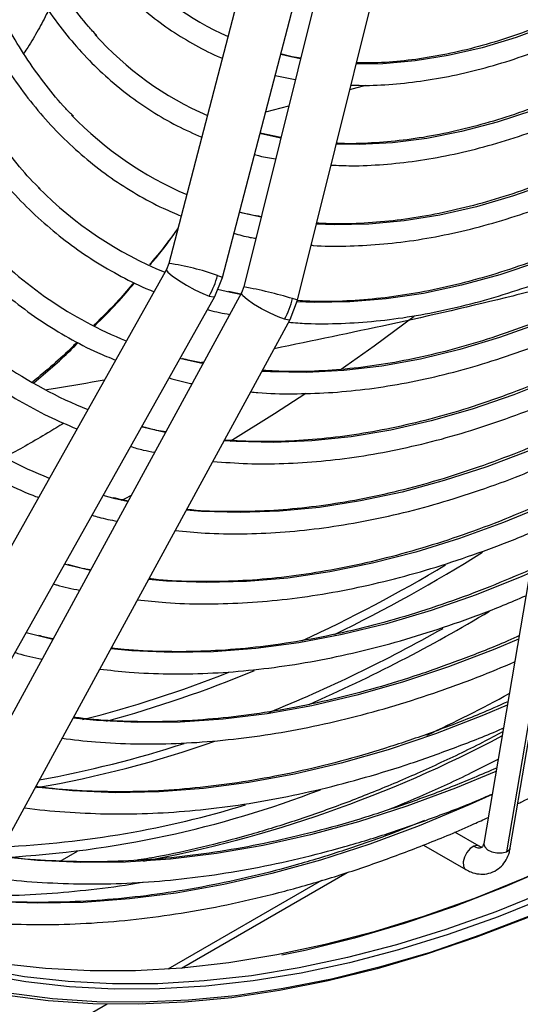
# Model space of a CAD drawing. Units: millimetres. Extents: x 5 to 414, y 3 to 291.
# Drawn here: x 177 to 179, y 21 to 24 of the extents above; entities that cross this region are included whole.
import ezdxf

# ---------------------------------------------------------------- set-up
doc = ezdxf.new("R2010")
doc.units = ezdxf.units.MM

msp = doc.modelspace()

# ---------------------------------------------------------------- linework, layer by layer
at = {"color": 7, "linetype": 'Continuous', "lineweight": 25}
for p, q in [((178.0648, 24.7686), (177.657, 23.2071)), ((177.8263, 23.1629), (178.2341, 24.7244)), ((178.2829, 24.7001), (177.894, 23.1328)), ((178.0638, 23.0906), (178.4527, 24.658)), ((178.0197, 23.8642), (178.01, 23.8665)), ((177.9926, 23.7998), (178.0564, 23.7872)), ((178.011, 23.6042), (177.9453, 23.6187)), ((178.9661, 23.2289), (178.6513, 21.376)), ((177.657, 23.2071), (177.6493, 23.1879)), ((179.0377, 23.202), (178.7229, 21.349)), ((178.7351, 21.3618), (179.0499, 23.2147)), ((177.6493, 23.1879), (176.5563, 21.2403)), ((177.8019, 23.1023), (177.8263, 23.1629)), ((177.894, 23.1328), (177.8865, 23.1136)), ((176.7089, 21.1547), (177.8019, 23.1023)), ((177.8865, 23.1136), (176.8207, 21.1576)), ((177.8515, 23.115), (177.8107, 23.1245)), ((177.8848, 23.1104), (177.8452, 23.1181)), ((178.0402, 23.0298), (178.0638, 23.0906)), ((176.9743, 21.0738), (178.0402, 23.0298)), ((177.7056, 22.9037), (177.6923, 22.9071)), ((177.7675, 22.8952), (177.7602, 22.8938)), ((177.5778, 22.6886), (177.5707, 22.6904)), ((177.4876, 22.4642), (177.4492, 22.4738)), ((177.3434, 22.2531), (177.3276, 22.2572)), ((177.2524, 22.0288), (177.2061, 22.0406)), ((178.4058, 21.5008), (178.4008, 21.5037)), ((178.3792, 21.418), (178.383, 21.4158)), ((178.6373, 21.3672), (178.5599, 21.4119)), ((178.4611, 21.3708), (178.5948, 21.2935)), ((178.6514, 21.3766), (178.6513, 21.376)), ((177.3142, 21.3202), (177.3689, 21.3518)), ((177.6967, 20.9824), (178.2197, 21.2843))]:
    msp.add_line(p, q, dxfattribs=at)
at = {"color": 8, "linetype": 'Continuous', "lineweight": 25}
for p, q in [((178.2289, 23.756), (178.2789, 23.7696)), ((177.9629, 23.6858), (178.0358, 23.7045)), ((177.9485, 23.3525), (177.8798, 23.3679)), ((177.8837, 23.1084), (177.8515, 23.115)), ((177.4093, 22.2377), (177.3434, 22.2531)), ((177.2907, 22.0201), (177.2524, 22.0288)), ((178.1392, 21.2589), (177.6543, 20.9791)), ((177.4626, 20.8684), (161.5936, 11.7074))]:
    msp.add_line(p, q, dxfattribs=at)
at = {"color": 8, "linetype": 'Continuous', "lineweight": 25, "flags": 128}
for points in [[(179.8889, 24.688), (179.8493, 24.6476), (179.744, 24.5455), (179.6368, 24.4492), (179.5281, 24.3591), (179.4182, 24.2753), (179.3076, 24.1982), (179.1964, 24.1281), (179.0852, 24.065), (178.9742, 24.0094), (178.8637, 23.9612), (178.7542, 23.9207), (178.646, 23.8879), (178.5394, 23.8631), (178.4347, 23.8463), (178.3323, 23.8374), (178.2488, 23.8362)], [(180.1116, 24.6321), (180.0568, 24.5722), (179.9491, 24.4604), (179.8392, 24.3542), (179.7274, 24.2537), (179.6142, 24.1593), (179.4997, 24.0713), (179.3845, 23.99), (179.2687, 23.9155), (179.1527, 23.8481), (179.0368, 23.7879), (178.9214, 23.7352), (178.8069, 23.6901), (178.6935, 23.6528), (178.5815, 23.6233), (178.4714, 23.6017), (178.3634, 23.5881), (178.2577, 23.5825), (178.1861, 23.5833)], [(181.9254, 24.1136), (181.7993, 23.9267), (181.6694, 23.7434), (181.5359, 23.564), (181.3992, 23.3887), (181.2593, 23.2177), (181.1164, 23.0514), (180.9709, 22.89), (180.8229, 22.7338), (180.6726, 22.5829), (180.5203, 22.4376), (180.3661, 22.2982), (180.2104, 22.1647), (180.0533, 22.0375), (179.8951, 21.9167), (179.7361, 21.8025), (179.5764, 21.6951), (179.4163, 21.5946), (179.2561, 21.5013), (179.096, 21.4151), (178.9362, 21.3363), (178.777, 21.265), (178.656, 21.2156)], [(179.8184, 24.0584), (179.7009, 23.9602), (179.5823, 23.8682), (179.4628, 23.7829), (179.3427, 23.7043), (179.2224, 23.6328), (179.1021, 23.5684), (178.9823, 23.5114), (178.8631, 23.4619), (178.7449, 23.4201), (178.6281, 23.386), (178.5129, 23.3598), (178.3997, 23.3415), (178.2887, 23.3312), (178.1803, 23.3288), (178.1234, 23.3309)], [(180.0625, 24.0251), (179.9425, 23.914), (179.8208, 23.809), (179.6978, 23.7101), (179.5738, 23.6179), (179.449, 23.5323), (179.3238, 23.4537), (179.1984, 23.3822), (179.0733, 23.3181), (178.9487, 23.2615), (178.8248, 23.2125), (178.7021, 23.1712), (178.5809, 23.1378), (178.4613, 23.1123), (178.3438, 23.0948), (178.2286, 23.0853), (178.116, 23.084), (178.0621, 23.0862)], [(178.0727, 23.8533), (178.042, 23.8592), (178.0197, 23.8642)], [(178.0106, 23.6028), (177.9584, 23.6139), (177.9449, 23.6172)], [(177.6493, 23.1879), (177.649, 23.1869), (177.6539, 23.1795), (177.6674, 23.168), (177.6879, 23.1537), (177.7129, 23.1384), (177.7395, 23.1239), (177.7644, 23.112), (177.7846, 23.104)], [(177.8109, 23.1693), (177.8234, 23.1647), (177.8263, 23.1629)], [(177.7846, 23.104), (177.7977, 23.101), (177.8019, 23.1023)], [(178.0225, 23.0306), (178.002, 23.0379), (177.9768, 23.0494), (177.9501, 23.0635), (177.9249, 23.0786), (177.9044, 23.0929), (177.8909, 23.1046), (177.8862, 23.1124), (177.8865, 23.1136)], [(178.0638, 23.0906), (178.0607, 23.0921), (178.0479, 23.0961)], [(178.938, 23.0636), (178.8281, 23.0183), (178.7013, 22.9728), (178.5758, 22.935), (178.4519, 22.9051), (178.3299, 22.883), (178.21, 22.8689), (178.0925, 22.8627), (177.9778, 22.8646), (177.951, 22.8662)], [(178.0402, 23.0298), (178.0358, 23.0282), (178.0225, 23.0306)], [(177.7651, 22.8906), (177.7573, 22.8922), (177.7056, 22.9037)], [(178.9026, 22.855), (178.8778, 22.8443), (178.7459, 22.7919), (178.6152, 22.7471), (178.4858, 22.7101), (178.3581, 22.681), (178.2323, 22.6598), (178.1087, 22.6466), (177.9876, 22.6414), (177.8692, 22.6443), (177.8315, 22.6469)], [(177.6464, 22.673), (177.6417, 22.6739), (177.5778, 22.6886)], [(178.8672, 22.6464), (178.7969, 22.6168), (178.6613, 22.5652), (178.5268, 22.5213), (178.3938, 22.4852), (178.2625, 22.457), (178.1333, 22.4367), (178.0062, 22.4245), (177.8818, 22.4203), (177.76, 22.4241), (177.7122, 22.4278)], [(177.5278, 22.4553), (177.5259, 22.4557), (177.4876, 22.4642)], [(178.8317, 22.4378), (178.7136, 22.3891), (178.5744, 22.3384), (178.4365, 22.2954), (178.3001, 22.2602), (178.1655, 22.233), (178.033, 22.2137), (177.9027, 22.2025), (177.7751, 22.1992), (177.6502, 22.204), (177.5929, 22.209)], [(178.7963, 22.2293), (178.7715, 22.2186), (178.6279, 22.1612), (178.4855, 22.1114), (178.3443, 22.0695), (178.2048, 22.0353), (178.0671, 22.0091), (177.9315, 21.9908), (177.7983, 21.9806), (177.6676, 21.9783), (177.5398, 21.984), (177.4737, 21.9903)], [(178.7609, 22.0207), (178.6869, 21.9896), (178.5402, 21.9332), (178.3947, 21.8845), (178.2506, 21.8436), (178.1081, 21.8105), (177.9675, 21.7853), (177.829, 21.768), (177.6929, 21.7588), (177.5594, 21.7575), (177.4288, 21.7642), (177.3546, 21.7717)], [(178.7254, 21.8121), (178.6501, 21.7804), (178.4991, 21.7222), (178.3493, 21.6718), (178.2009, 21.6293), (178.0541, 21.5946), (177.9092, 21.568), (177.7665, 21.5493), (177.6261, 21.5386), (177.4884, 21.5361), (177.3534, 21.5415), (177.2356, 21.5532)], [(179.8623, 21.7791), (179.8165, 21.747), (179.6565, 21.6393), (179.4961, 21.5386), (179.3356, 21.4451), (179.1751, 21.3587), (179.0149, 21.2797), (178.8554, 21.2083), (178.6966, 21.1444), (178.5389, 21.0882), (178.3825, 21.0398), (178.2276, 20.9992), (178.0745, 20.9666), (177.9233, 20.9419), (177.7744, 20.9252), (177.6279, 20.9165), (177.4841, 20.9159), (177.3431, 20.9233), (177.2052, 20.9388), (177.0707, 20.9622)], [(178.69, 21.6035), (178.5621, 21.5507), (178.4084, 21.4937), (178.2558, 21.4445), (178.1048, 21.4031), (177.9554, 21.3696), (177.808, 21.344), (177.6627, 21.3264), (177.5198, 21.3168), (177.3795, 21.3152), (177.2421, 21.3216), (177.1166, 21.3348)], [(179.6104, 21.5729), (179.6001, 21.5663), (179.4393, 21.468), (179.2785, 21.3768), (179.1179, 21.2929), (178.9577, 21.2163), (178.7981, 21.1472), (178.6394, 21.0858), (178.4819, 21.032), (178.3257, 20.986), (178.1711, 20.9478), (178.0183, 20.9175), (177.8676, 20.8952), (177.7191, 20.8808), (177.5731, 20.8745), (177.4299, 20.8761), (177.2895, 20.8857), (177.1523, 20.9033)], [(178.6775, 21.5303), (178.6049, 21.4975), (178.4476, 21.4318), (178.2913, 21.3738), (178.1361, 21.3234), (177.9824, 21.2809), (177.8304, 21.2462), (177.6803, 21.2194), (177.5324, 21.2005), (177.3868, 21.1897), (177.2437, 21.1868), (177.1035, 21.1919), (177.0414, 21.1969)], [(178.62, 21.367), (178.6083, 21.3594), (178.5978, 21.3473), (178.5901, 21.3327), (178.5863, 21.3177), (178.5871, 21.3046), (178.5922, 21.2955), (178.5948, 21.2936)], [(178.6376, 21.367), (178.6311, 21.3691), (178.62, 21.367)], [(178.6513, 21.376), (178.6512, 21.374), (178.6543, 21.3648), (178.6634, 21.3562), (178.6771, 21.3496), (178.6932, 21.3459), (178.7093, 21.3457), (178.7229, 21.349)], [(178.7229, 21.349), (178.7321, 21.3554), (178.7351, 21.3618)]]:
    msp.add_lwpolyline(points, dxfattribs=at)
at = {"color": 7, "linetype": 'Continuous', "lineweight": 25, "flags": 128}
for points in [[(178.4319, 23.0398), (178.3056, 22.9456), (178.1985, 22.8695)], [(178.0901, 22.7959), (177.9912, 22.7317), (177.8505, 22.6453)], [(180.6346, 22.5488), (180.4803, 22.4034), (180.3243, 22.2638), (180.1667, 22.1305), (180.0078, 22.0036), (179.8478, 21.8832), (179.687, 21.7696), (179.5256, 21.6629), (179.3638, 21.5634), (179.202, 21.4711), (179.0404, 21.3862), (178.8791, 21.3088), (178.7185, 21.239), (178.5588, 21.177), (178.4003, 21.1228), (178.2431, 21.0766), (178.0876, 21.0384), (178.0136, 21.0229)], [(177.538, 22.474), (177.5179, 22.4639), (177.507, 22.4585)], [(179.2306, 21.3506), (179.1085, 21.2874), (178.9479, 21.2107), (178.788, 21.1415), (178.629, 21.0799), (178.4711, 21.026), (178.3146, 20.9799), (178.1597, 20.9417), (178.0066, 20.9113), (177.8555, 20.8889), (177.7067, 20.8745), (177.5604, 20.8681), (177.4169, 20.8698), (177.2762, 20.8794), (177.1387, 20.8971)], [(178.8997, 21.2466), (178.8477, 21.2241), (178.6893, 21.1604), (178.5319, 21.1043), (178.3758, 21.056), (178.2213, 21.0155), (178.0685, 20.983), (177.9176, 20.9583), (177.769, 20.9417), (177.6228, 20.933), (177.4793, 20.9324), (177.3387, 20.9398), (177.2011, 20.9552), (177.0668, 20.9786)], [(178.656, 21.2156), (178.6186, 21.2012), (178.4612, 21.1451), (178.3051, 21.0968), (178.1506, 21.0564), (177.9977, 21.0238), (177.8469, 20.9991), (177.6983, 20.9825), (177.5521, 20.9739), (177.4086, 20.9732), (177.2679, 20.9806), (177.1304, 20.996), (176.9961, 21.0194), (176.8653, 21.0508), (176.7382, 21.09), (176.6149, 21.1371), (176.4958, 21.192), (176.4308, 21.2262)]]:
    msp.add_lwpolyline(points, dxfattribs=at)
at = {"color": 7, "linetype": 'Continuous', "lineweight": 25}
for centre, radius, start, end in [((178.2356, 24.7956), 0.9565, 221.9167, 245.8287), ((178.1956, 24.6252), 1.0389, 222.0107, 246.3456), ((178.1554, 24.4537), 1.1203, 224.0517, 246.7783), ((178.1008, 24.2918), 1.2027, 224.7039, 247.6943), ((178.0071, 24.1581), 1.29, 223.3425, 247.9471), ((177.5438, 23.2389), 0.276, 330.7438, 345.3812), ((177.9126, 24.0233), 1.3761, 222.2571, 248.1796), ((177.78, 23.1624), 0.276, 331.4699, 346.0944), ((177.8146, 23.8821), 1.4548, 224.7282, 248.4213), ((176.3893, 26.1617), 4.9078, 295.1067, 298.5072), ((176.9614, 24.5923), 3.2652, 273.1619, 291.0767), ((176.9893, 24.4859), 3.1238, 272.642, 286.9234)]:
    msp.add_arc(centre, radius, start, end, dxfattribs=at)
at = {"color": 8, "linetype": 'Continuous', "lineweight": 25}
for centre, radius, start, end in [((177.5304, 22.36), 0.8565, 70.881, 81.4999), ((177.654, 21.7858), 1.3681, 73.2683, 79.8997), ((175.9198, 26.6626), 5.1497, 296.0332, 301.9896), ((175.9595, 26.5709), 5.0239, 294.9297, 300.7858), ((176.0897, 26.4027), 5.0089, 293.6642, 301.0008), ((176.1748, 26.2118), 4.7742, 292.1235, 299.4605), ((176.4741, 25.3723), 3.7185, 284.1765, 291.6539), ((176.4431, 25.5028), 3.8765, 285.2149, 292.5126), ((176.6496, 24.9818), 3.4799, 279.7706, 289.3533), ((176.857, 25.2033), 3.9492, 280.4987, 297.9661), ((176.6396, 24.9603), 3.4379, 280.2001, 288.0545), ((178.6364, 21.3917), 0.0297, 236.3635, 289.7023)]:
    msp.add_arc(centre, radius, start, end, dxfattribs=at)
at = {"color": 7, "linetype": 'Continuous', "lineweight": 25}
for points, knots in [([(177.3557, 23.6716), (177.3476, 23.6797), (177.317, 23.7099), (177.2688, 23.7687), (177.2112, 23.8479), (177.1588, 23.9334), (177.1112, 24.0245), (177.0688, 24.1212), (177.0315, 24.2231), (176.9994, 24.3301), (176.9727, 24.4419), (176.9514, 24.5582), (176.9355, 24.6788), (176.9251, 24.8034), (176.9202, 24.9317), (176.9209, 25.0634), (176.9271, 25.1982), (176.9388, 25.3358), (176.956, 25.4758), (176.9787, 25.6179), (177.0068, 25.7617), (177.0402, 25.907), (177.079, 26.0533), (177.1229, 26.2004), (177.172, 26.3478), (177.2218, 26.4848), (177.2574, 26.5724), (177.2731, 26.6109)], [0, 0, 0, 0, 0.015259, 0.056967, 0.098613, 0.140196, 0.181718, 0.223187, 0.264612, 0.306001, 0.347363, 0.388707, 0.430038, 0.471361, 0.512682, 0.554001, 0.595323, 0.636647, 0.677975, 0.719309, 0.760647, 0.801991, 0.84334, 0.884694, 0.926052, 0.967415, 1, 1, 1, 1]), ([(177.3003, 26.6076), (177.2832, 26.5642), (177.2473, 26.4731), (177.1986, 26.3338), (177.153, 26.1904), (177.1128, 26.0474), (177.0777, 25.9052), (177.0481, 25.7641), (177.0239, 25.6246), (177.0052, 25.4869), (176.992, 25.3514), (176.9845, 25.2185), (176.9826, 25.0884), (176.9863, 24.9616), (176.9957, 24.8382), (177.0107, 24.7187), (177.0313, 24.6034), (177.0575, 24.4925), (177.0892, 24.3864), (177.1262, 24.2852), (177.1686, 24.1894), (177.2163, 24.0991), (177.269, 24.0147), (177.3266, 23.9362), (177.389, 23.864), (177.4559, 23.7982), (177.5273, 23.7389), (177.6029, 23.6864), (177.6806, 23.6412), (177.7348, 23.6171), (177.761, 23.6055)], [0, 0, 0, 0, 0.032735, 0.06871, 0.10469, 0.140673, 0.176662, 0.212656, 0.248655, 0.28466, 0.320671, 0.356688, 0.39271, 0.428737, 0.464767, 0.500797, 0.536824, 0.572843, 0.608848, 0.644833, 0.68079, 0.71671, 0.752585, 0.788407, 0.824173, 0.859883, 0.89554, 0.931156, 0.966745, 1, 1, 1, 1]), ([(177.4298, 23.9262), (177.4209, 23.9357), (177.3912, 23.9673), (177.3455, 24.0277), (177.2928, 24.107), (177.2453, 24.1925), (177.2028, 24.2835), (177.1654, 24.3799), (177.1332, 24.4813), (177.1063, 24.5877), (177.0848, 24.6986), (177.0687, 24.8139), (177.0581, 24.9332), (177.053, 25.0563), (177.0534, 25.1827), (177.0594, 25.3123), (177.0709, 25.4446), (177.0879, 25.5794), (177.1103, 25.7162), (177.1382, 25.8547), (177.1714, 25.9946), (177.2099, 26.1355), (177.2534, 26.277), (177.3024, 26.4187), (177.3419, 26.5253), (177.3665, 26.5843), (177.3715, 26.5963)], [0, 0, 0, 0, 0.018981, 0.063393, 0.107729, 0.15199, 0.196184, 0.24032, 0.28441, 0.328465, 0.372496, 0.416509, 0.460514, 0.504513, 0.548512, 0.592512, 0.636516, 0.680525, 0.72454, 0.768561, 0.812589, 0.856622, 0.900661, 0.944706, 0.988754, 1, 1, 1, 1]), ([(177.3988, 26.592), (177.3916, 26.5742), (177.366, 26.5107), (177.3269, 26.401), (177.2818, 26.2634), (177.2421, 26.126), (177.2076, 25.9895), (177.1784, 25.854), (177.1547, 25.72), (177.1365, 25.5878), (177.1238, 25.4578), (177.1168, 25.3303), (177.1154, 25.2057), (177.1196, 25.0844), (177.1295, 24.9666), (177.1451, 24.8527), (177.1662, 24.743), (177.1929, 24.6379), (177.225, 24.5376), (177.2626, 24.4424), (177.3054, 24.3526), (177.3534, 24.2684), (177.4065, 24.1902), (177.4643, 24.1181), (177.5269, 24.0524), (177.5939, 23.9932), (177.6651, 23.9404), (177.7408, 23.8953), (177.7946, 23.8669), (177.8242, 23.8556), (177.8261, 23.8549)], [0, 0, 0, 0, 0.014731, 0.052594, 0.09046, 0.128332, 0.166209, 0.204092, 0.241982, 0.279879, 0.317783, 0.355694, 0.393611, 0.431534, 0.46946, 0.507386, 0.545307, 0.583217, 0.621108, 0.658973, 0.6968, 0.734579, 0.7723, 0.809956, 0.847544, 0.885067, 0.922535, 0.959965, 0.997379, 1, 1, 1, 1]), ([(180.9446, 25.5019), (180.93, 25.4751), (180.8895, 25.4011), (180.8187, 25.2823), (180.733, 25.1456), (180.6435, 25.0118), (180.5507, 24.8812), (180.4547, 24.7541), (180.3559, 24.6309), (180.2544, 24.5118), (180.1506, 24.397), (180.0445, 24.287), (179.9366, 24.1818), (179.827, 24.0819), (179.7161, 23.9874), (179.6041, 23.8985), (179.4912, 23.8155), (179.3778, 23.7385), (179.2641, 23.6678), (179.1504, 23.6034), (179.037, 23.5456), (178.9242, 23.4945), (178.8122, 23.4501), (178.7012, 23.4126), (178.5917, 23.3821), (178.4837, 23.3586), (178.3776, 23.3421), (178.2737, 23.3331), (178.1891, 23.3303), (178.1403, 23.3333), (178.1243, 23.3342)], [0, 0, 0, 0, 0.020952, 0.057941, 0.094931, 0.131919, 0.168906, 0.205891, 0.242873, 0.279853, 0.316829, 0.3538, 0.390768, 0.42773, 0.464687, 0.501639, 0.538585, 0.575526, 0.612461, 0.649392, 0.68632, 0.723246, 0.760172, 0.797101, 0.834038, 0.870987, 0.907954, 0.944948, 0.981976, 1, 1, 1, 1]), ([(178.1069, 23.2643), (178.1088, 23.2642), (178.1443, 23.2609), (178.2159, 23.2612), (178.3217, 23.2659), (178.4299, 23.2787), (178.54, 23.2984), (178.6518, 23.3254), (178.765, 23.3595), (178.8792, 23.4006), (178.9944, 23.4486), (179.1101, 23.5035), (179.2261, 23.565), (179.3421, 23.6331), (179.4578, 23.7075), (179.5731, 23.788), (179.6875, 23.8746), (179.8009, 23.9669), (179.913, 24.0648), (180.0235, 24.168), (180.1322, 24.2763), (180.2388, 24.3894), (180.3431, 24.5071), (180.4449, 24.6291), (180.5438, 24.755), (180.6397, 24.8847), (180.7323, 25.0178), (180.8216, 25.154), (180.9069, 25.293), (180.9699, 25.4006), (181.003, 25.4624), (181.0105, 25.4763)], [0, 0, 0, 0, 0.00202, 0.038401, 0.074831, 0.111306, 0.14782, 0.184367, 0.220939, 0.25753, 0.294134, 0.330746, 0.367362, 0.403979, 0.440595, 0.477207, 0.513817, 0.550421, 0.587022, 0.623618, 0.660209, 0.696797, 0.733381, 0.769961, 0.806539, 0.843114, 0.879688, 0.91626, 0.952831, 0.989402, 1, 1, 1, 1]), ([(181.1122, 25.4368), (181.096, 25.4071), (181.0532, 25.3284), (180.9791, 25.203), (180.8907, 25.0608), (180.7985, 24.9216), (180.703, 24.7854), (180.6043, 24.6527), (180.5026, 24.5237), (180.3982, 24.3987), (180.2914, 24.2781), (180.1822, 24.162), (180.0711, 24.0507), (179.9582, 23.9445), (179.8438, 23.8437), (179.7282, 23.7483), (179.6116, 23.6587), (179.4942, 23.5751), (179.3764, 23.4975), (179.2585, 23.4263), (179.1406, 23.3615), (179.023, 23.3032), (178.9061, 23.2517), (178.7901, 23.2069), (178.6751, 23.1691), (178.5616, 23.1382), (178.4497, 23.1144), (178.3396, 23.0976), (178.2317, 23.0882), (178.1395, 23.0852), (178.0843, 23.0883), (178.0634, 23.0895)], [0, 0, 0, 0, 0.021454, 0.056913, 0.092373, 0.127831, 0.163289, 0.198745, 0.234199, 0.26965, 0.305099, 0.340544, 0.375986, 0.411423, 0.446857, 0.482285, 0.517709, 0.553128, 0.588542, 0.623952, 0.659359, 0.694763, 0.730166, 0.76557, 0.800977, 0.836391, 0.871816, 0.907258, 0.942723, 0.978217, 1, 1, 1, 1]), ([(176.858, 25.1932), (176.8559, 25.1591), (176.8511, 25.0789), (176.85, 24.9559), (176.8538, 24.8241), (176.8634, 24.6958), (176.8786, 24.5715), (176.8993, 24.4512), (176.9257, 24.3353), (176.9575, 24.2242), (176.9948, 24.118), (177.0374, 24.0171), (177.0852, 23.9216), (177.1381, 23.8318), (177.1961, 23.748), (177.2588, 23.6704), (177.3263, 23.599), (177.3982, 23.5342), (177.4743, 23.4759), (177.5548, 23.4247), (177.6286, 23.3846), (177.6771, 23.3647), (177.6961, 23.3568)], [0, 0, 0, 0, 0.038295, 0.090088, 0.141887, 0.19369, 0.245493, 0.297292, 0.349082, 0.400856, 0.452605, 0.50432, 0.555991, 0.607606, 0.659158, 0.710638, 0.762045, 0.813381, 0.864657, 0.915888, 0.967096, 1, 1, 1, 1]), ([(179.8687, 24.6873), (179.8601, 24.6783), (179.8192, 24.6352), (179.7439, 24.5627), (179.6431, 24.4704), (179.5408, 24.384), (179.4374, 24.3031), (179.3334, 24.2282), (179.2288, 24.1593), (179.1242, 24.0968), (179.0196, 24.0407), (178.9156, 23.9913), (178.8122, 23.9485), (178.7099, 23.9127), (178.609, 23.8837), (178.5096, 23.8618), (178.4122, 23.8471), (178.3253, 23.8393), (178.2721, 23.8397), (178.2497, 23.8398)], [0, 0, 0, 0, 0.0165161, 0.0790857, 0.1416447, 0.2041922, 0.2667278, 0.3292511, 0.3917625, 0.454263, 0.5167547, 0.5792408, 0.6417256, 0.7042143, 0.7667156, 0.8292412, 0.8918053, 0.9544255, 1, 1, 1, 1]), ([(178.1697, 23.5174), (178.1907, 23.5165), (178.2447, 23.5141), (178.3344, 23.5185), (178.4383, 23.5296), (178.5442, 23.5482), (178.6518, 23.574), (178.7607, 23.6068), (178.8708, 23.6467), (178.9817, 23.6936), (179.0931, 23.7472), (179.2048, 23.8075), (179.3165, 23.8742), (179.4278, 23.9473), (179.5385, 24.0265), (179.6484, 24.1117), (179.7571, 24.2025), (179.8644, 24.2988), (179.97, 24.4003), (180.0736, 24.507), (180.1591, 24.5997), (180.2089, 24.6585), (180.226, 24.6786)], [0, 0, 0, 0, 0.0330695, 0.0850469, 0.137098, 0.1892133, 0.2413816, 0.293591, 0.3458306, 0.3980909, 0.4503637, 0.5026429, 0.554923, 0.6072003, 0.6594727, 0.7117389, 0.7639982, 0.8162504, 0.8684955, 0.920734, 0.9729662, 1, 1, 1, 1]), ([(178.2324, 23.7702), (178.2437, 23.7697), (178.2866, 23.7679), (178.3637, 23.7721), (178.4635, 23.783), (178.5653, 23.8016), (178.6688, 23.8272), (178.7736, 23.86), (178.8794, 23.8998), (178.986, 23.9465), (179.0931, 23.9999), (179.2003, 24.06), (179.3073, 24.1264), (179.4139, 24.1992), (179.5198, 24.2779), (179.6246, 24.3625), (179.7282, 24.4525), (179.8301, 24.5484), (179.902, 24.6192), (179.9393, 24.6594), (179.944, 24.6644)], [0, 0, 0, 0, 0.021426, 0.081743, 0.142156, 0.202654, 0.26322, 0.323839, 0.384496, 0.445178, 0.505874, 0.566577, 0.627279, 0.687976, 0.748666, 0.809347, 0.870019, 0.930682, 0.991336, 1, 1, 1, 1]), ([(180.0926, 24.632), (180.0605, 24.5969), (179.995, 24.5254), (179.8934, 24.4232), (179.7889, 24.3244), (179.6829, 24.2311), (179.5756, 24.1432), (179.4674, 24.0611), (179.3586, 23.985), (179.2494, 23.915), (179.1401, 23.8514), (179.031, 23.7943), (178.9224, 23.7439), (178.8147, 23.7002), (178.7079, 23.6634), (178.6026, 23.6335), (178.4988, 23.6106), (178.3968, 23.5947), (178.2972, 23.5865), (178.2272, 23.5839), (178.1912, 23.5861), (178.1868, 23.5864)], [0, 0, 0, 0, 0.053127, 0.1084, 0.163664, 0.21892, 0.274167, 0.329404, 0.384632, 0.439851, 0.495062, 0.550267, 0.605468, 0.660669, 0.715874, 0.771089, 0.826324, 0.88159, 0.936899, 0.992266, 1, 1, 1, 1]), ([(178.0733, 23.8554), (178.0643, 23.8566), (178.0439, 23.8594), (178.0246, 23.8646), (178.0139, 23.8675)], [0, 0, 0, 0, 0.440564, 1, 1, 1, 1]), ([(177.2509, 23.4423), (177.2487, 23.4444), (177.2228, 23.4687), (177.1774, 23.5212), (177.1153, 23.6003), (177.0582, 23.6855), (177.0243, 23.7469), (177.0074, 23.7775)], [0, 0, 0, 0, 0.0229331, 0.2682765, 0.5133105, 0.758011, 1, 1, 1, 1]), ([(176.955, 23.7282), (176.9695, 23.7019), (177.0017, 23.6439), (177.0575, 23.5611), (177.121, 23.4788), (177.1893, 23.4029), (177.2622, 23.3334), (177.3394, 23.2705), (177.4208, 23.2141), (177.5065, 23.1653), (177.5698, 23.1334), (177.6055, 23.1199), (177.6101, 23.1182)], [0, 0, 0, 0, 0.0926314, 0.204399, 0.3160305, 0.4275189, 0.5388668, 0.6500886, 0.7612105, 0.8722689, 0.9833072, 1, 1, 1, 1]), ([(176.7791, 23.5627), (176.7938, 23.5358), (176.8265, 23.476), (176.8833, 23.3901), (176.9481, 23.304), (177.0178, 23.2244), (177.092, 23.151), (177.1707, 23.0843), (177.2535, 23.0241), (177.3406, 22.9711), (177.419, 22.93), (177.4697, 22.9096), (177.4887, 22.9019)], [0, 0, 0, 0, 0.086994, 0.193555, 0.3, 0.406322, 0.512521, 0.618607, 0.724601, 0.83053, 0.93643, 1, 1, 1, 1]), ([(177.9276, 23.5509), (177.933, 23.5494), (177.9545, 23.5432), (177.9772, 23.5397), (177.9943, 23.537)], [0, 0, 0, 0, 0.247916, 1, 1, 1, 1]), ([(176.6031, 23.3971), (176.6197, 23.3666), (176.655, 23.3021), (176.715, 23.2108), (176.7816, 23.1217), (176.853, 23.039), (176.929, 22.9626), (177.0094, 22.8927), (177.0941, 22.8295), (177.183, 22.7732), (177.2736, 22.7242), (177.3364, 22.6975), (177.3668, 22.6846)], [0, 0, 0, 0, 0.091605, 0.193599, 0.295492, 0.397278, 0.498957, 0.600535, 0.70203, 0.803464, 0.904866, 1, 1, 1, 1]), ([(177.949, 23.3545), (177.9269, 23.3582), (177.9035, 23.3621), (177.8813, 23.3686), (177.8801, 23.3689)], [0, 0, 0, 0, 0.945365, 1, 1, 1, 1]), ([(177.6861, 23.3188), (177.6665, 23.2914), (177.638, 23.2516), (177.6059, 23.2153), (177.596, 23.204)], [0, 0, 0, 0, 0.6889123, 1, 1, 1, 1]), ([(177.598, 23.2029), (177.6056, 23.2116), (177.6368, 23.2472), (177.6644, 23.2862), (177.6853, 23.3157)], [0, 0, 0, 0, 0.243317, 1, 1, 1, 1]), ([(177.8626, 23.302), (177.8795, 23.2973), (177.9021, 23.2909), (177.9259, 23.2872), (177.9321, 23.2863)], [0, 0, 0, 0, 0.74265, 1, 1, 1, 1]), ([(176.4271, 23.2316), (176.4283, 23.2293), (176.4473, 23.1906), (176.489, 23.1208), (176.5525, 23.0229), (176.6214, 22.9316), (176.6948, 22.8465), (176.773, 22.7677), (176.8555, 22.6954), (176.9423, 22.6299), (177.0332, 22.5709), (177.1284, 22.5193), (177.1993, 22.4853), (177.2394, 22.4705), (177.2454, 22.4683)], [0, 0, 0, 0, 0.006342, 0.104366, 0.202309, 0.300163, 0.397921, 0.495586, 0.593162, 0.690664, 0.788111, 0.885526, 0.982935, 1, 1, 1, 1]), ([(178.0354, 23.0211), (178.0545, 23.0196), (178.1087, 23.0155), (178.2007, 23.0167), (178.311, 23.024), (178.4236, 23.0389), (178.538, 23.0609), (178.6541, 23.09), (178.7715, 23.1265), (178.874, 23.1633), (178.9376, 23.1906), (178.9613, 23.2008)], [0, 0, 0, 0, 0.066669, 0.18914, 0.311757, 0.434507, 0.55737, 0.680325, 0.803353, 0.926434, 1, 1, 1, 1]), ([(178.9541, 23.1582), (178.8837, 23.1399), (178.6844, 23.0882), (178.3619, 23.0145), (178.1115, 22.9628), (177.99, 22.9378)], [0, 0, 0, 0, 0.219466, 0.621386, 1, 1, 1, 1]), ([(177.5468, 23.147), (177.5311, 23.1284), (177.4912, 23.0809), (177.4471, 23.0381), (177.4203, 23.012)], [0, 0, 0, 0, 0.3917629, 1, 1, 1, 1]), ([(177.4232, 23.0103), (177.447, 23.0335), (177.491, 23.0764), (177.5307, 23.1241), (177.549, 23.146)], [0, 0, 0, 0, 0.541106, 1, 1, 1, 1]), ([(178.9399, 23.0743), (178.9071, 23.06), (178.834, 23.028), (178.7216, 22.9865), (178.6028, 22.9484), (178.4855, 22.9174), (178.3698, 22.8935), (178.256, 22.8766), (178.1444, 22.8671), (178.043, 22.8641), (177.9801, 22.8676), (177.9526, 22.8691)], [0, 0, 0, 0, 0.09459, 0.210892, 0.327207, 0.443544, 0.559917, 0.676342, 0.792836, 0.90942, 1, 1, 1, 1]), ([(177.779, 23.0615), (177.7811, 23.0609), (177.8039, 23.054), (177.8279, 23.0498), (177.8496, 23.0459)], [0, 0, 0, 0, 0.092378, 1, 1, 1, 1]), ([(177.9158, 22.8015), (177.9232, 22.8007), (177.9663, 22.7961), (178.0479, 22.7947), (178.1605, 22.7977), (178.2756, 22.8085), (178.3926, 22.8265), (178.5114, 22.8516), (178.6318, 22.8838), (178.7534, 22.9235), (178.8516, 22.9597), (178.9093, 22.985), (178.9259, 22.9922)], [0, 0, 0, 0, 0.0238695, 0.1396587, 0.2555767, 0.3716151, 0.4877605, 0.6039964, 0.7203056, 0.8366714, 0.9530787, 1, 1, 1, 1]), ([(178.7589, 21.5015), (178.7633, 21.5035), (178.8181, 21.5289), (178.9239, 21.5838), (179.076, 21.6667), (179.2281, 21.7569), (179.3799, 21.8532), (179.5314, 21.9557), (179.6822, 22.0643), (179.8322, 22.1789), (179.9812, 22.2992), (180.1289, 22.4251), (180.2752, 22.5565), (180.42, 22.6931), (180.5627, 22.8352), (180.6595, 22.9344), (180.7081, 22.9874), (180.7105, 22.9901)], [0, 0, 0, 0, 0.006633, 0.082754, 0.158878, 0.235001, 0.311122, 0.387241, 0.463356, 0.539467, 0.615574, 0.691678, 0.767776, 0.843871, 0.919962, 0.996049, 1, 1, 1, 1]), ([(177.3675, 22.9586), (177.363, 22.9541), (177.3185, 22.9088), (177.2703, 22.8685), (177.2268, 22.8322)], [0, 0, 0, 0, 0.099566, 1, 1, 1, 1]), ([(177.2303, 22.8299), (177.2701, 22.8632), (177.3184, 22.9036), (177.3628, 22.9491), (177.3706, 22.957)], [0, 0, 0, 0, 0.825798, 1, 1, 1, 1]), ([(177.7661, 22.8926), (177.7518, 22.895), (177.7292, 22.8986), (177.7077, 22.9046), (177.6999, 22.9068)], [0, 0, 0, 0, 0.634668, 1, 1, 1, 1]), ([(178.9044, 22.8654), (178.9018, 22.8642), (178.8575, 22.8435), (178.772, 22.8096), (178.6484, 22.7642), (178.526, 22.7266), (178.4051, 22.6957), (178.2858, 22.672), (178.1685, 22.6553), (178.0533, 22.6458), (177.941, 22.643), (177.8686, 22.6471), (177.8327, 22.6491)], [0, 0, 0, 0, 0.006782, 0.117262, 0.227748, 0.338246, 0.448766, 0.559319, 0.669919, 0.780581, 0.891322, 1, 1, 1, 1]), ([(177.4532, 22.8386), (177.4016, 22.8292), (177.3402, 22.8181), (177.2804, 22.8092), (177.2709, 22.8078)], [0, 0, 0, 0, 0.840468, 1, 1, 1, 1]), ([(177.6577, 22.8454), (177.6802, 22.839), (177.7041, 22.8321), (177.7291, 22.8278), (177.7307, 22.8276)], [0, 0, 0, 0, 0.937004, 1, 1, 1, 1]), ([(177.7962, 22.582), (177.8323, 22.5792), (177.9058, 22.5737), (178.0199, 22.5743), (178.1373, 22.5817), (178.257, 22.5964), (178.3786, 22.6183), (178.5018, 22.6474), (178.6265, 22.6834), (178.7524, 22.7272), (178.8405, 22.7607), (178.8867, 22.7814), (178.8904, 22.7831)], [0, 0, 0, 0, 0.106565, 0.216745, 0.327034, 0.437421, 0.547894, 0.658438, 0.769039, 0.879683, 0.990358, 1, 1, 1, 1]), ([(177.3258, 22.7028), (177.3088, 22.6925), (177.2495, 22.6563), (177.1883, 22.6212), (177.1445, 22.5979), (177.1422, 22.5967)], [0, 0, 0, 0, 0.274915, 0.962014, 1, 1, 1, 1]), ([(177.6474, 22.6748), (177.6377, 22.6764), (177.612, 22.6807), (177.5875, 22.6876), (177.5723, 22.6919)], [0, 0, 0, 0, 0.378874, 1, 1, 1, 1]), ([(178.869, 22.6574), (178.8547, 22.6509), (178.7974, 22.6247), (178.6978, 22.5859), (178.5707, 22.5411), (178.4448, 22.5037), (178.3204, 22.4732), (178.1978, 22.4498), (178.0771, 22.4335), (177.9585, 22.4242), (177.8425, 22.4227), (177.7608, 22.4249), (177.7187, 22.4297), (177.7135, 22.4303)], [0, 0, 0, 0, 0.035134, 0.140574, 0.24602, 0.35148, 0.45696, 0.562471, 0.668026, 0.773637, 0.879318, 0.985084, 1, 1, 1, 1]), ([(177.5362, 22.6289), (177.5495, 22.625), (177.5743, 22.6176), (177.6003, 22.6128), (177.6125, 22.6106)], [0, 0, 0, 0, 0.532737, 1, 1, 1, 1]), ([(177.6771, 22.3636), (177.7084, 22.3606), (177.7779, 22.3539), (177.8887, 22.3524), (178.0088, 22.3571), (178.1311, 22.3694), (178.2555, 22.3888), (178.3816, 22.4154), (178.5093, 22.449), (178.6383, 22.4901), (178.7536, 22.5318), (178.8261, 22.5627), (178.855, 22.575)], [0, 0, 0, 0, 0.086258, 0.191464, 0.296765, 0.402157, 0.507628, 0.613166, 0.71876, 0.824396, 0.930065, 1, 1, 1, 1]), ([(177.5287, 22.4569), (177.5225, 22.4579), (177.5065, 22.4606), (177.4911, 22.4648), (177.4817, 22.4674)], [0, 0, 0, 0, 0.384604, 1, 1, 1, 1]), ([(178.8336, 22.4488), (178.8059, 22.4366), (178.7341, 22.4047), (178.619, 22.361), (178.4885, 22.3168), (178.3593, 22.28), (178.2316, 22.25), (178.1057, 22.2272), (177.9818, 22.2115), (177.86, 22.2027), (177.7408, 22.2017), (177.6522, 22.2047), (177.6043, 22.2104), (177.5943, 22.2116)], [0, 0, 0, 0, 0.063238, 0.164254, 0.265278, 0.366315, 0.467373, 0.56846, 0.669587, 0.770766, 0.872008, 0.973326, 1, 1, 1, 1]), ([(177.4145, 22.4121), (177.4215, 22.4099), (177.4473, 22.4021), (177.4742, 22.3969), (177.4939, 22.3931)], [0, 0, 0, 0, 0.270091, 1, 1, 1, 1]), ([(177.558, 22.145), (177.5876, 22.1418), (177.6562, 22.1343), (177.767, 22.1312), (177.8898, 22.1341), (178.0149, 22.1445), (178.142, 22.1621), (178.2711, 22.1868), (178.4017, 22.2188), (178.5338, 22.2577), (178.6671, 22.3043), (178.7624, 22.3406), (178.8135, 22.3634), (178.8195, 22.3661)], [0, 0, 0, 0, 0.076377, 0.177212, 0.278133, 0.379135, 0.48021, 0.581347, 0.682537, 0.783769, 0.885032, 0.986319, 1, 1, 1, 1]), ([(177.41, 22.2391), (177.4064, 22.2397), (177.3817, 22.244), (177.3581, 22.2506), (177.338, 22.2563)], [0, 0, 0, 0, 0.14643, 1, 1, 1, 1]), ([(178.7981, 22.2396), (178.7555, 22.2214), (178.6677, 22.1837), (178.5356, 22.135), (178.4019, 22.0916), (178.2695, 22.0554), (178.1387, 22.0262), (178.0097, 22.0041), (177.8827, 21.9891), (177.7579, 21.9812), (177.6356, 21.9808), (177.5413, 21.9848), (177.4888, 21.9912), (177.4752, 21.9929)], [0, 0, 0, 0, 0.091082, 0.188177, 0.28528, 0.382397, 0.479534, 0.5767, 0.673903, 0.771153, 0.868462, 0.965838, 1, 1, 1, 1]), ([(177.2928, 22.1952), (177.2964, 22.1941), (177.3231, 22.1859), (177.3511, 22.1803), (177.3753, 22.1754)], [0, 0, 0, 0, 0.132744, 1, 1, 1, 1]), ([(177.4389, 21.9264), (177.4698, 21.9228), (177.5406, 21.9146), (177.6547, 21.9103), (177.7802, 21.912), (177.9081, 21.9212), (178.0382, 21.9375), (178.1701, 21.9611), (178.3038, 21.9919), (178.4389, 22.0297), (178.5754, 22.0748), (178.6905, 22.1175), (178.7604, 22.1477), (178.7842, 22.158)], [0, 0, 0, 0, 0.074962, 0.171914, 0.268943, 0.366045, 0.463214, 0.56044, 0.657714, 0.755029, 0.852373, 0.949741, 1, 1, 1, 1]), ([(177.2913, 22.0213), (177.2892, 22.0217), (177.2739, 22.0244), (177.2593, 22.0285), (177.2466, 22.0321)], [0, 0, 0, 0, 0.1367577, 1, 1, 1, 1]), ([(178.7627, 22.0315), (178.7502, 22.0258), (178.691, 21.9989), (178.586, 21.9576), (178.4479, 21.9079), (178.311, 21.8656), (178.1756, 21.8302), (178.0418, 21.8019), (177.9098, 21.7807), (177.7799, 21.7666), (177.6522, 21.7596), (177.527, 21.7601), (177.4282, 21.765), (177.3722, 21.7722), (177.356, 21.7743)], [0, 0, 0, 0, 0.025148, 0.118727, 0.21231, 0.305901, 0.399507, 0.493132, 0.586785, 0.680473, 0.774205, 0.86799, 0.961838, 1, 1, 1, 1]), ([(177.1713, 21.9786), (177.1742, 21.9777), (177.202, 21.9691), (177.2309, 21.9632), (177.2568, 21.9579)], [0, 0, 0, 0, 0.107068, 1, 1, 1, 1]), ([(177.3198, 21.7078), (177.355, 21.7036), (177.4311, 21.6945), (177.5515, 21.6894), (177.6799, 21.6905), (177.8108, 21.699), (177.9438, 21.7148), (178.0788, 21.7377), (178.2155, 21.7678), (178.3537, 21.805), (178.4933, 21.8495), (178.6249, 21.897), (178.7104, 21.933), (178.7487, 21.9491)], [0, 0, 0, 0, 0.080529, 0.17401, 0.267561, 0.361177, 0.454853, 0.548581, 0.642355, 0.736165, 0.830003, 0.923864, 1, 1, 1, 1]), ([(178.7273, 21.8231), (178.6979, 21.8101), (178.6208, 21.7761), (178.4969, 21.7287), (178.3558, 21.6802), (178.216, 21.6389), (178.0776, 21.6045), (177.9409, 21.5772), (177.8061, 21.5571), (177.6734, 21.5441), (177.5429, 21.5381), (177.415, 21.5397), (177.3129, 21.5455), (177.2546, 21.5534), (177.237, 21.5558)], [0, 0, 0, 0, 0.055676, 0.146092, 0.236512, 0.326942, 0.417385, 0.507849, 0.598338, 0.688861, 0.779426, 0.87004, 0.960711, 1, 1, 1, 1]), ([(177.2006, 21.4891), (177.2013, 21.4889), (177.2432, 21.482), (177.3288, 21.4748), (177.4575, 21.468), (177.5891, 21.4694), (177.7229, 21.4778), (177.859, 21.4934), (177.997, 21.5163), (178.1368, 21.5463), (178.2781, 21.5835), (178.4207, 21.6276), (178.5646, 21.6795), (178.6622, 21.7172), (178.7119, 21.7395), (178.7132, 21.74)], [0, 0, 0, 0, 0.001619, 0.091907, 0.182259, 0.272673, 0.363146, 0.453673, 0.544248, 0.634864, 0.725513, 0.816189, 0.906886, 0.997598, 1, 1, 1, 1]), ([(178.7111, 21.728), (178.6899, 21.7167), (178.6185, 21.6789), (178.4976, 21.6215), (178.3484, 21.5557), (178.2002, 21.4972), (178.0529, 21.4455), (177.9069, 21.4006), (177.7623, 21.3631), (177.6443, 21.3369), (177.5752, 21.3258), (177.5531, 21.3223)], [0, 0, 0, 0, 0.053826, 0.180452, 0.307078, 0.433706, 0.56034, 0.686985, 0.813645, 0.940328, 1, 1, 1, 1]), ([(178.3503, 21.4825), (178.3873, 21.4978), (178.4746, 21.5339), (178.5901, 21.5873), (178.6686, 21.6275), (178.6965, 21.6417)], [0, 0, 0, 0, 0.322358, 0.759567, 1, 1, 1, 1]), ([(178.6917, 21.6137), (178.644, 21.5934), (178.5476, 21.5523), (178.4036, 21.499), (178.2595, 21.4517), (178.1168, 21.4115), (177.9757, 21.3783), (177.8362, 21.3523), (177.6987, 21.3333), (177.5633, 21.3215), (177.4302, 21.3167), (177.2997, 21.3195), (177.1955, 21.3263), (177.1359, 21.3348), (177.1179, 21.3374)], [0, 0, 0, 0, 0.085618, 0.173168, 0.260723, 0.348288, 0.435867, 0.523466, 0.61109, 0.698746, 0.786441, 0.874183, 0.961977, 1, 1, 1, 1]), ([(177.082, 21.2714), (177.0919, 21.2697), (177.1439, 21.2612), (177.2408, 21.253), (177.3727, 21.2469), (177.5074, 21.2486), (177.6444, 21.2574), (177.7836, 21.2735), (177.9247, 21.2968), (178.0676, 21.3272), (178.2121, 21.3648), (178.3579, 21.4093), (178.5048, 21.4615), (178.6116, 21.5025), (178.6695, 21.5282), (178.6778, 21.5319)], [0, 0, 0, 0, 0.020607, 0.108068, 0.195586, 0.28316, 0.370787, 0.458463, 0.546182, 0.633938, 0.721724, 0.809535, 0.897365, 0.985209, 1, 1, 1, 1]), ([(177.0064, 21.1327), (177.0175, 21.1314), (177.0722, 21.1248), (177.1731, 21.1202), (177.3092, 21.1191), (177.4478, 21.1258), (177.5887, 21.1396), (177.7316, 21.1607), (177.8763, 21.189), (178.0227, 21.2244), (178.1705, 21.2669), (178.3196, 21.3163), (178.4696, 21.3732), (178.585, 21.4206), (178.6504, 21.4511), (178.6653, 21.4581)], [0, 0, 0, 0, 0.0220313, 0.1084089, 0.1948397, 0.2813216, 0.3678506, 0.4544217, 0.5410294, 0.6276677, 0.714331, 0.8010141, 0.8877122, 0.9744211, 1, 1, 1, 1]), ([(178.4646, 21.4481), (178.4295, 21.4339), (178.3449, 21.3998), (178.212, 21.3538), (178.066, 21.3088), (177.9214, 21.2711), (177.7784, 21.2403), (177.6372, 21.2167), (177.498, 21.2003), (177.3609, 21.1908), (177.2264, 21.189), (177.1203, 21.1919), (177.0602, 21.198), (177.0429, 21.1997)], [0, 0, 0, 0, 0.070104, 0.168935, 0.267775, 0.366627, 0.465497, 0.564391, 0.663315, 0.762276, 0.861281, 0.960339, 1, 1, 1, 1]), ([(178.5948, 21.2935), (178.6002, 21.2908), (178.6134, 21.2839), (178.636, 21.2784), (178.6621, 21.279), (178.6868, 21.2874), (178.7077, 21.3031), (178.7231, 21.3239), (178.7316, 21.3441), (178.7342, 21.3574), (178.7351, 21.3618)], [0, 0, 0, 0, 0.0942408, 0.2346329, 0.3692904, 0.514984, 0.653803, 0.7902669, 0.9304566, 1, 1, 1, 1]), ([(178.6464, 21.3639), (178.6465, 21.3639), (178.6468, 21.3639), (178.6432, 21.3641), (178.6388, 21.3664), (178.6373, 21.3672)], [0, 0, 0, 0, 0.278716, 0.76943, 1, 1, 1, 1]), ([(178.6513, 21.376), (178.6509, 21.3741), (178.6497, 21.3684), (178.6468, 21.364), (178.6467, 21.364), (178.6467, 21.364)], [0, 0, 0, 0, 0.220522, 0.633145, 1, 1, 1, 1]), ([(177.05, 21.2127), (177.0834, 21.2122), (177.162, 21.2111), (177.2887, 21.2177), (177.4297, 21.232), (177.5251, 21.2444), (177.5739, 21.254), (177.5744, 21.2541)], [0, 0, 0, 0, 0.196581, 0.463243, 0.730051, 0.996988, 1, 1, 1, 1])]:
    msp.add_open_spline(points, degree=3, knots=knots, dxfattribs=at)
at = {"color": 8, "linetype": 'Continuous', "lineweight": 25}
msp.add_open_spline([(177.2767, 24.0062), (177.2757, 24.004), (177.2659, 23.9828), (177.2442, 23.9436), (177.2195, 23.9003), (177.203, 23.8767), (177.1987, 23.8707)], degree=3, knots=[0, 0, 0, 0, 0.0462187, 0.4466302, 0.8569497, 1, 1, 1, 1], dxfattribs=at)

doc.saveas('drawing.dxf')
